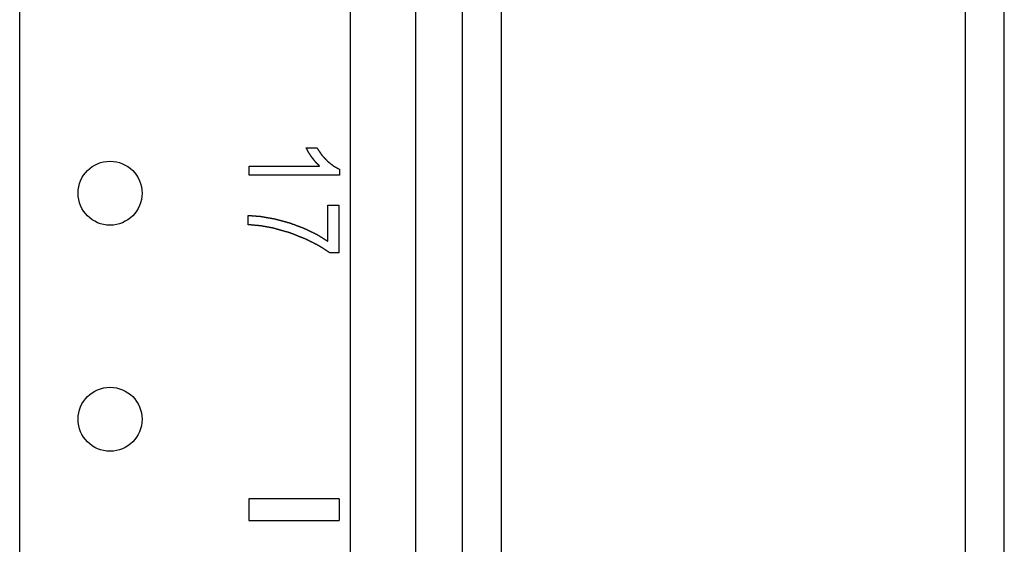
# Model space of a CAD drawing. Extents: x 10 to 88, y 4 to 133.
# Drawn here: x 30 to 33, y 36 to 37 of the extents above; entities that cross this region are included whole.
import ezdxf

# ---------------------------------------------------------------- set-up
doc = ezdxf.new("R2010")
doc.units = 0
doc.layers.add('TRIMETRIC', color=7, linetype='CONTINUOUS')

msp = doc.modelspace()

# ---------------------------------------------------------------- linework, layer by layer
at = {"layer": 'TRIMETRIC', "color": 7, "linetype": 'CONTINUOUS'}
for p, q in [((32.925, 4.25), (32.925, 88.007)), ((30.2015, 6.8924), (30.2015, 86.7033)), ((31.1165, 6.8924), (31.1165, 86.702)), ((31.2965, 86.702), (31.2965, 6.8924)), ((32.8165, 85.5767), (32.8165, 6.6842)), ((31.425, 44.04), (31.425, 7.55)), ((31.5335, 44.05), (31.5335, 7.54)), ((30.994, 36.7255), (31.0235, 36.7255)), ((30.836, 36.6751), (31.0308, 36.6751)), ((30.836, 36.65), (30.836, 36.6751)), ((31.086, 36.6662), (31.086, 36.65)), ((31.086, 36.65), (30.836, 36.65)), ((31.0539, 36.4671), (31.0539, 36.5671)), ((31.0539, 36.5671), (31.0839, 36.5671)), ((31.0839, 36.5671), (31.0839, 36.435)), ((30.8339, 36.5128), (30.8339, 36.5386)), ((31.0839, 36.435), (31.0597, 36.435)), ((31.0855, 35.755), (30.8355, 35.755)), ((30.8355, 35.755), (30.8355, 35.695)), ((31.0855, 35.755), (31.0855, 35.695)), ((30.8355, 35.695), (31.0855, 35.695))]:
    msp.add_line(p, q, dxfattribs=at)
at = {"layer": 'TRIMETRIC', "color": 7}
for points in [[(31.0097, 36.699, 0), (31.0096, 36.6993, 0), (31.0094, 36.6996, 0), (31.0092, 36.6998, 0), (31.009, 36.7001, 0), (31.0088, 36.7004, 0), (31.0087, 36.7007, 0), (31.0085, 36.7009, 0), (31.0083, 36.7012, 0), (31.0081, 36.7015, 0), (31.008, 36.7017, 0), (31.0078, 36.702, 0), (31.0076, 36.7023, 0), (31.0074, 36.7026, 0), (31.0072, 36.7028, 0), (31.0071, 36.7031, 0), (31.0069, 36.7034, 0), (31.0067, 36.7036, 0), (31.0065, 36.7039, 0), (31.0064, 36.7042, 0), (31.0062, 36.7045, 0), (31.006, 36.7047, 0), (31.0058, 36.705, 0), (31.0056, 36.7053, 0), (31.0055, 36.7055, 0), (31.0053, 36.7058, 0), (31.0051, 36.7061, 0), (31.0049, 36.7063, 0), (31.0047, 36.7066, 0), (31.0046, 36.7069, 0), (31.0044, 36.7072, 0), (31.0042, 36.7074, 0), (31.004, 36.7077, 0), (31.0039, 36.708, 0), (31.0037, 36.7082, 0), (31.0035, 36.7085, 0), (31.0033, 36.7088, 0), (31.0031, 36.7091, 0), (31.003, 36.7093, 0), (31.0028, 36.7096, 0), (31.0026, 36.7099, 0), (31.0024, 36.7101, 0), (31.0022, 36.7104, 0), (31.0021, 36.7107, 0), (31.0019, 36.711, 0), (31.0017, 36.7112, 0), (31.0015, 36.7115, 0), (31.0014, 36.7118, 0), (31.0012, 36.712, 0), (31.001, 36.7123, 0), (31.0008, 36.7126, 0), (31.0006, 36.7129, 0), (31.0005, 36.7131, 0), (31.0003, 36.7134, 0), (31.0002, 36.7137, 0), (31, 36.714, 0), (30.9999, 36.7143, 0), (30.9997, 36.7146, 0), (30.9996, 36.7149, 0), (30.9994, 36.7151, 0), (30.9993, 36.7154, 0), (30.9991, 36.7157, 0), (30.999, 36.716, 0), (30.9988, 36.7163, 0), (30.9987, 36.7166, 0), (30.9985, 36.7169, 0), (30.9984, 36.7172, 0), (30.9982, 36.7174, 0), (30.9981, 36.7177, 0), (30.9979, 36.718, 0), (30.9978, 36.7183, 0), (30.9976, 36.7186, 0), (30.9975, 36.7189, 0), (30.9973, 36.7192, 0), (30.9972, 36.7195, 0), (30.997, 36.7197, 0), (30.9969, 36.72, 0), (30.9967, 36.7203, 0), (30.9966, 36.7206, 0), (30.9964, 36.7209, 0), (30.9963, 36.7212, 0), (30.9961, 36.7215, 0), (30.996, 36.7218, 0), (30.9958, 36.722, 0), (30.9957, 36.7223, 0), (30.9955, 36.7226, 0), (30.9953, 36.7229, 0), (30.9952, 36.7232, 0), (30.995, 36.7235, 0), (30.9949, 36.7238, 0), (30.9947, 36.7241, 0), (30.9946, 36.7243, 0), (30.9944, 36.7246, 0), (30.9943, 36.7249, 0), (30.9941, 36.7252, 0), (30.994, 36.7255, 0)], [(31.0235, 36.7255, 0), (31.0238, 36.7251, 0), (31.0241, 36.7247, 0), (31.0243, 36.7243, 0), (31.0246, 36.7238, 0), (31.0249, 36.7234, 0), (31.0252, 36.723, 0), (31.0254, 36.7226, 0), (31.0257, 36.7222, 0), (31.026, 36.7218, 0), (31.0263, 36.7214, 0), (31.0266, 36.721, 0), (31.0268, 36.7205, 0), (31.0271, 36.7201, 0), (31.0274, 36.7197, 0), (31.0277, 36.7193, 0), (31.0279, 36.7189, 0), (31.0282, 36.7185, 0), (31.0285, 36.7181, 0), (31.0288, 36.7177, 0), (31.0291, 36.7172, 0), (31.0293, 36.7168, 0), (31.0296, 36.7164, 0), (31.0299, 36.716, 0), (31.0302, 36.7156, 0), (31.0304, 36.7152, 0), (31.0307, 36.7148, 0), (31.031, 36.7144, 0), (31.0313, 36.7139, 0), (31.0316, 36.7135, 0), (31.0318, 36.7131, 0), (31.0321, 36.7127, 0), (31.0324, 36.7123, 0), (31.0327, 36.7119, 0), (31.0329, 36.7115, 0), (31.0332, 36.7111, 0), (31.0335, 36.7106, 0), (31.0338, 36.7102, 0), (31.0341, 36.7098, 0), (31.0343, 36.7094, 0), (31.0346, 36.709, 0), (31.0349, 36.7086, 0), (31.0352, 36.7082, 0), (31.0354, 36.7078, 0), (31.0357, 36.7074, 0), (31.036, 36.7069, 0), (31.0363, 36.7065, 0), (31.0366, 36.7061, 0), (31.0368, 36.7057, 0), (31.0372, 36.7053, 0), (31.0375, 36.705, 0), (31.0379, 36.7046, 0), (31.0382, 36.7042, 0), (31.0385, 36.7039, 0), (31.0389, 36.7035, 0), (31.0392, 36.7032, 0), (31.0395, 36.7028, 0), (31.0399, 36.7024, 0), (31.0402, 36.7021, 0), (31.0406, 36.7017, 0), (31.0409, 36.7013, 0), (31.0412, 36.701, 0), (31.0416, 36.7006, 0), (31.0419, 36.7002, 0), (31.0422, 36.6999, 0), (31.0426, 36.6995, 0), (31.0429, 36.6991, 0), (31.0433, 36.6988, 0), (31.0436, 36.6984, 0), (31.0439, 36.698, 0), (31.0443, 36.6977, 0), (31.0446, 36.6973, 0), (31.0449, 36.697, 0), (31.0453, 36.6966, 0), (31.0456, 36.6962, 0), (31.046, 36.6959, 0), (31.0463, 36.6955, 0), (31.0466, 36.6951, 0), (31.047, 36.6948, 0), (31.0473, 36.6944, 0), (31.0477, 36.694, 0), (31.048, 36.6937, 0), (31.0483, 36.6933, 0), (31.0487, 36.6929, 0), (31.049, 36.6926, 0), (31.0493, 36.6922, 0), (31.0497, 36.6918, 0), (31.05, 36.6915, 0), (31.0504, 36.6911, 0), (31.0507, 36.6908, 0), (31.051, 36.6904, 0), (31.0514, 36.69, 0), (31.0517, 36.6897, 0), (31.052, 36.6893, 0), (31.0524, 36.6889, 0), (31.0527, 36.6886, 0)], [(31.0308, 36.6751, 0), (31.0306, 36.6754, 0), (31.0303, 36.6756, 0), (31.0301, 36.6759, 0), (31.0299, 36.6761, 0), (31.0296, 36.6763, 0), (31.0294, 36.6766, 0), (31.0291, 36.6768, 0), (31.0289, 36.677, 0), (31.0287, 36.6773, 0), (31.0284, 36.6775, 0), (31.0282, 36.6778, 0), (31.028, 36.678, 0), (31.0277, 36.6782, 0), (31.0275, 36.6785, 0), (31.0272, 36.6787, 0), (31.027, 36.6789, 0), (31.0268, 36.6792, 0), (31.0265, 36.6794, 0), (31.0263, 36.6797, 0), (31.0261, 36.6799, 0), (31.0258, 36.6801, 0), (31.0256, 36.6804, 0), (31.0253, 36.6806, 0), (31.0251, 36.6808, 0), (31.0249, 36.6811, 0), (31.0246, 36.6813, 0), (31.0244, 36.6816, 0), (31.0242, 36.6818, 0), (31.0239, 36.682, 0), (31.0237, 36.6823, 0), (31.0234, 36.6825, 0), (31.0232, 36.6827, 0), (31.023, 36.683, 0), (31.0227, 36.6832, 0), (31.0225, 36.6835, 0), (31.0223, 36.6837, 0), (31.022, 36.6839, 0), (31.0218, 36.6842, 0), (31.0215, 36.6844, 0), (31.0213, 36.6846, 0), (31.0211, 36.6849, 0), (31.0208, 36.6851, 0), (31.0206, 36.6854, 0), (31.0204, 36.6856, 0), (31.0201, 36.6858, 0), (31.0199, 36.6861, 0), (31.0197, 36.6864, 0), (31.0195, 36.6866, 0), (31.0193, 36.6869, 0), (31.0191, 36.6872, 0), (31.0189, 36.6874, 0), (31.0187, 36.6877, 0), (31.0185, 36.688, 0), (31.0183, 36.6882, 0), (31.0181, 36.6885, 0), (31.0179, 36.6887, 0), (31.0176, 36.689, 0), (31.0174, 36.6893, 0), (31.0172, 36.6895, 0), (31.017, 36.6898, 0), (31.0168, 36.6901, 0), (31.0166, 36.6903, 0), (31.0164, 36.6906, 0), (31.0162, 36.6909, 0), (31.016, 36.6911, 0), (31.0158, 36.6914, 0), (31.0156, 36.6916, 0), (31.0154, 36.6919, 0), (31.0151, 36.6922, 0), (31.0149, 36.6924, 0), (31.0147, 36.6927, 0), (31.0145, 36.693, 0), (31.0143, 36.6932, 0), (31.0141, 36.6935, 0), (31.0139, 36.6938, 0), (31.0137, 36.694, 0), (31.0135, 36.6943, 0), (31.0133, 36.6945, 0), (31.0131, 36.6948, 0), (31.0129, 36.6951, 0), (31.0127, 36.6953, 0), (31.0124, 36.6956, 0), (31.0122, 36.6959, 0), (31.012, 36.6961, 0), (31.0118, 36.6964, 0), (31.0116, 36.6967, 0), (31.0114, 36.6969, 0), (31.0112, 36.6972, 0), (31.011, 36.6974, 0), (31.0108, 36.6977, 0), (31.0106, 36.698, 0), (31.0104, 36.6982, 0), (31.0102, 36.6985, 0), (31.0099, 36.6988, 0), (31.0097, 36.699, 0)], [(31.0527, 36.6886, 0), (31.0531, 36.6883, 0), (31.0534, 36.688, 0), (31.0537, 36.6878, 0), (31.054, 36.6875, 0), (31.0544, 36.6872, 0), (31.0547, 36.687, 0), (31.055, 36.6867, 0), (31.0554, 36.6864, 0), (31.0557, 36.6862, 0), (31.056, 36.6859, 0), (31.0564, 36.6857, 0), (31.0567, 36.6854, 0), (31.057, 36.6851, 0), (31.0574, 36.6849, 0), (31.0577, 36.6846, 0), (31.058, 36.6843, 0), (31.0583, 36.6841, 0), (31.0587, 36.6838, 0), (31.059, 36.6835, 0), (31.0593, 36.6833, 0), (31.0597, 36.683, 0), (31.06, 36.6827, 0), (31.0603, 36.6825, 0), (31.0607, 36.6822, 0), (31.061, 36.682, 0), (31.0613, 36.6817, 0), (31.0617, 36.6814, 0), (31.062, 36.6812, 0), (31.0623, 36.6809, 0), (31.0627, 36.6806, 0), (31.063, 36.6804, 0), (31.0633, 36.6801, 0), (31.0636, 36.6798, 0), (31.064, 36.6796, 0), (31.0643, 36.6793, 0), (31.0646, 36.679, 0), (31.065, 36.6788, 0), (31.0653, 36.6785, 0), (31.0656, 36.6782, 0), (31.066, 36.678, 0), (31.0663, 36.6777, 0), (31.0666, 36.6775, 0), (31.067, 36.6772, 0), (31.0673, 36.6769, 0), (31.0676, 36.6767, 0), (31.0679, 36.6764, 0), (31.0683, 36.6761, 0), (31.0686, 36.6759, 0), (31.0689, 36.6756, 0), (31.0693, 36.6753, 0), (31.0696, 36.6751, 0), (31.07, 36.6749, 0), (31.0704, 36.6747, 0), (31.0707, 36.6745, 0), (31.0711, 36.6743, 0), (31.0715, 36.6741, 0), (31.0718, 36.6739, 0), (31.0722, 36.6737, 0), (31.0726, 36.6735, 0), (31.073, 36.6733, 0), (31.0733, 36.6731, 0), (31.0737, 36.6729, 0), (31.0741, 36.6727, 0), (31.0745, 36.6725, 0), (31.0748, 36.6723, 0), (31.0752, 36.6721, 0), (31.0756, 36.6719, 0), (31.0759, 36.6717, 0), (31.0763, 36.6715, 0), (31.0767, 36.6713, 0), (31.0771, 36.6711, 0), (31.0774, 36.6709, 0), (31.0778, 36.6707, 0), (31.0782, 36.6705, 0), (31.0786, 36.6703, 0), (31.0789, 36.6701, 0), (31.0793, 36.6699, 0), (31.0797, 36.6697, 0), (31.0801, 36.6695, 0), (31.0804, 36.6693, 0), (31.0808, 36.6691, 0), (31.0812, 36.6688, 0), (31.0815, 36.6686, 0), (31.0819, 36.6684, 0), (31.0823, 36.6682, 0), (31.0827, 36.668, 0), (31.083, 36.6678, 0), (31.0834, 36.6676, 0), (31.0838, 36.6674, 0), (31.0842, 36.6672, 0), (31.0845, 36.667, 0), (31.0849, 36.6668, 0), (31.0853, 36.6666, 0), (31.0856, 36.6664, 0), (31.086, 36.6662, 0)], [(30.8339, 36.5386, 0), (30.8346, 36.5385, 0), (30.8354, 36.5385, 0), (30.8362, 36.5384, 0), (30.8369, 36.5383, 0), (30.8377, 36.5383, 0), (30.8385, 36.5382, 0), (30.8392, 36.5382, 0), (30.84, 36.5381, 0), (30.8407, 36.538, 0), (30.8415, 36.538, 0), (30.8423, 36.5379, 0), (30.843, 36.5379, 0), (30.8438, 36.5378, 0), (30.8446, 36.5378, 0), (30.8453, 36.5377, 0), (30.8461, 36.5376, 0), (30.8469, 36.5376, 0), (30.8476, 36.5375, 0), (30.8484, 36.5375, 0), (30.8492, 36.5374, 0), (30.8499, 36.5373, 0), (30.8507, 36.5373, 0), (30.8515, 36.5372, 0), (30.8522, 36.5372, 0), (30.853, 36.5371, 0), (30.8538, 36.537, 0), (30.8545, 36.537, 0), (30.8553, 36.5369, 0), (30.856, 36.5369, 0), (30.8568, 36.5368, 0), (30.8576, 36.5367, 0), (30.8583, 36.5367, 0), (30.8591, 36.5366, 0), (30.8599, 36.5366, 0), (30.8606, 36.5365, 0), (30.8614, 36.5365, 0), (30.8622, 36.5364, 0), (30.8629, 36.5363, 0), (30.8637, 36.5363, 0), (30.8645, 36.5362, 0), (30.8652, 36.5362, 0), (30.866, 36.5361, 0), (30.8668, 36.536, 0), (30.8675, 36.5359, 0), (30.8683, 36.5358, 0), (30.869, 36.5357, 0), (30.8698, 36.5355, 0), (30.8705, 36.5354, 0), (30.8713, 36.5353, 0), (30.8721, 36.5351, 0), (30.8728, 36.535, 0), (30.8736, 36.5349, 0), (30.8743, 36.5347, 0), (30.8751, 36.5346, 0), (30.8758, 36.5345, 0), (30.8766, 36.5343, 0), (30.8773, 36.5342, 0), (30.8781, 36.5341, 0), (30.8789, 36.5339, 0), (30.8796, 36.5338, 0), (30.8804, 36.5337, 0), (30.8811, 36.5335, 0), (30.8819, 36.5334, 0), (30.8826, 36.5333, 0), (30.8834, 36.5331, 0), (30.8841, 36.533, 0), (30.8849, 36.5329, 0), (30.8857, 36.5327, 0), (30.8864, 36.5326, 0), (30.8872, 36.5325, 0), (30.8879, 36.5323, 0), (30.8887, 36.5322, 0), (30.8894, 36.5321, 0), (30.8902, 36.5319, 0), (30.8909, 36.5318, 0), (30.8917, 36.5317, 0), (30.8925, 36.5315, 0), (30.8932, 36.5314, 0), (30.894, 36.5313, 0), (30.8947, 36.5311, 0), (30.8955, 36.531, 0), (30.8962, 36.5309, 0), (30.897, 36.5308, 0), (30.8977, 36.5306, 0), (30.8985, 36.5305, 0), (30.8993, 36.5304, 0), (30.9, 36.5302, 0), (30.9008, 36.5301, 0), (30.9015, 36.53, 0), (30.9023, 36.5298, 0), (30.903, 36.5297, 0), (30.9038, 36.5296, 0), (30.9046, 36.5294, 0), (30.9053, 36.5293, 0), (30.9061, 36.5292, 0)], [(30.9061, 36.5292, 0), (30.9069, 36.5289, 0), (30.9078, 36.5287, 0), (30.9087, 36.5285, 0), (30.9096, 36.5282, 0), (30.9104, 36.528, 0), (30.9113, 36.5278, 0), (30.9122, 36.5275, 0), (30.913, 36.5273, 0), (30.9139, 36.5271, 0), (30.9148, 36.5268, 0), (30.9157, 36.5266, 0), (30.9165, 36.5264, 0), (30.9174, 36.5261, 0), (30.9183, 36.5259, 0), (30.9192, 36.5257, 0), (30.92, 36.5255, 0), (30.9209, 36.5252, 0), (30.9218, 36.525, 0), (30.9226, 36.5248, 0), (30.9235, 36.5245, 0), (30.9244, 36.5243, 0), (30.9253, 36.5241, 0), (30.9261, 36.5238, 0), (30.927, 36.5236, 0), (30.9279, 36.5234, 0), (30.9288, 36.5231, 0), (30.9296, 36.5229, 0), (30.9305, 36.5227, 0), (30.9314, 36.5224, 0), (30.9322, 36.5222, 0), (30.9331, 36.522, 0), (30.934, 36.5217, 0), (30.9349, 36.5215, 0), (30.9357, 36.5213, 0), (30.9366, 36.521, 0), (30.9375, 36.5208, 0), (30.9384, 36.5206, 0), (30.9392, 36.5204, 0), (30.9401, 36.5201, 0), (30.941, 36.5199, 0), (30.9418, 36.5197, 0), (30.9427, 36.5194, 0), (30.9436, 36.5192, 0), (30.9445, 36.519, 0), (30.9453, 36.5187, 0), (30.9462, 36.5185, 0), (30.9471, 36.5183, 0), (30.9479, 36.518, 0), (30.9488, 36.5177, 0), (30.9496, 36.5174, 0), (30.9505, 36.5171, 0), (30.9513, 36.5167, 0), (30.9522, 36.5164, 0), (30.953, 36.5161, 0), (30.9539, 36.5158, 0), (30.9547, 36.5155, 0), (30.9556, 36.5152, 0), (30.9564, 36.5148, 0), (30.9573, 36.5145, 0), (30.9581, 36.5142, 0), (30.9589, 36.5139, 0), (30.9598, 36.5136, 0), (30.9606, 36.5133, 0), (30.9615, 36.513, 0), (30.9623, 36.5126, 0), (30.9632, 36.5123, 0), (30.964, 36.512, 0), (30.9649, 36.5117, 0), (30.9657, 36.5114, 0), (30.9666, 36.5111, 0), (30.9674, 36.5107, 0), (30.9683, 36.5104, 0), (30.9691, 36.5101, 0), (30.97, 36.5098, 0), (30.9708, 36.5095, 0), (30.9716, 36.5092, 0), (30.9725, 36.5088, 0), (30.9733, 36.5085, 0), (30.9742, 36.5082, 0), (30.975, 36.5079, 0), (30.9759, 36.5076, 0), (30.9767, 36.5073, 0), (30.9776, 36.507, 0), (30.9784, 36.5066, 0), (30.9793, 36.5063, 0), (30.9801, 36.506, 0), (30.981, 36.5057, 0), (30.9818, 36.5054, 0), (30.9826, 36.5051, 0), (30.9835, 36.5047, 0), (30.9843, 36.5044, 0), (30.9852, 36.5041, 0), (30.986, 36.5038, 0), (30.9869, 36.5035, 0), (30.9877, 36.5032, 0)], [(30.9035, 36.5032, 0), (30.9027, 36.5034, 0), (30.902, 36.5035, 0), (30.9013, 36.5037, 0), (30.9005, 36.5038, 0), (30.8998, 36.5039, 0), (30.8991, 36.5041, 0), (30.8984, 36.5042, 0), (30.8976, 36.5043, 0), (30.8969, 36.5045, 0), (30.8962, 36.5046, 0), (30.8954, 36.5047, 0), (30.8947, 36.5049, 0), (30.894, 36.505, 0), (30.8933, 36.5051, 0), (30.8925, 36.5053, 0), (30.8918, 36.5054, 0), (30.8911, 36.5055, 0), (30.8904, 36.5057, 0), (30.8896, 36.5058, 0), (30.8889, 36.5059, 0), (30.8882, 36.5061, 0), (30.8874, 36.5062, 0), (30.8867, 36.5063, 0), (30.886, 36.5065, 0), (30.8853, 36.5066, 0), (30.8845, 36.5067, 0), (30.8838, 36.5069, 0), (30.8831, 36.507, 0), (30.8823, 36.5071, 0), (30.8816, 36.5073, 0), (30.8809, 36.5074, 0), (30.8802, 36.5075, 0), (30.8794, 36.5077, 0), (30.8787, 36.5078, 0), (30.878, 36.5079, 0), (30.8772, 36.5081, 0), (30.8765, 36.5082, 0), (30.8758, 36.5083, 0), (30.8751, 36.5085, 0), (30.8743, 36.5086, 0), (30.8736, 36.5087, 0), (30.8729, 36.5089, 0), (30.8722, 36.509, 0), (30.8714, 36.5091, 0), (30.8707, 36.5093, 0), (30.87, 36.5094, 0), (30.8692, 36.5095, 0), (30.8685, 36.5095, 0), (30.8678, 36.5096, 0), (30.867, 36.5097, 0), (30.8663, 36.5097, 0), (30.8655, 36.5098, 0), (30.8648, 36.5099, 0), (30.8641, 36.51, 0), (30.8633, 36.51, 0), (30.8626, 36.5101, 0), (30.8619, 36.5102, 0), (30.8611, 36.5102, 0), (30.8604, 36.5103, 0), (30.8597, 36.5104, 0), (30.8589, 36.5104, 0), (30.8582, 36.5105, 0), (30.8574, 36.5106, 0), (30.8567, 36.5107, 0), (30.856, 36.5107, 0), (30.8552, 36.5108, 0), (30.8545, 36.5109, 0), (30.8538, 36.5109, 0), (30.853, 36.511, 0), (30.8523, 36.5111, 0), (30.8515, 36.5111, 0), (30.8508, 36.5112, 0), (30.8501, 36.5113, 0), (30.8493, 36.5114, 0), (30.8486, 36.5114, 0), (30.8479, 36.5115, 0), (30.8471, 36.5116, 0), (30.8464, 36.5116, 0), (30.8457, 36.5117, 0), (30.8449, 36.5118, 0), (30.8442, 36.5118, 0), (30.8434, 36.5119, 0), (30.8427, 36.512, 0), (30.842, 36.5121, 0), (30.8412, 36.5121, 0), (30.8405, 36.5122, 0), (30.8398, 36.5123, 0), (30.839, 36.5123, 0), (30.8383, 36.5124, 0), (30.8375, 36.5125, 0), (30.8368, 36.5125, 0), (30.8361, 36.5126, 0), (30.8353, 36.5127, 0), (30.8346, 36.5128, 0), (30.8339, 36.5128, 0)], [(30.9913, 36.4736, 0), (30.9904, 36.474, 0), (30.9895, 36.4743, 0), (30.9886, 36.4747, 0), (30.9877, 36.475, 0), (30.9867, 36.4754, 0), (30.9858, 36.4757, 0), (30.9849, 36.4761, 0), (30.984, 36.4765, 0), (30.9831, 36.4768, 0), (30.9822, 36.4772, 0), (30.9813, 36.4775, 0), (30.9804, 36.4779, 0), (30.9795, 36.4782, 0), (30.9786, 36.4786, 0), (30.9776, 36.479, 0), (30.9767, 36.4793, 0), (30.9758, 36.4797, 0), (30.9749, 36.48, 0), (30.974, 36.4804, 0), (30.9731, 36.4807, 0), (30.9722, 36.4811, 0), (30.9713, 36.4814, 0), (30.9704, 36.4818, 0), (30.9695, 36.4822, 0), (30.9686, 36.4825, 0), (30.9676, 36.4829, 0), (30.9667, 36.4832, 0), (30.9658, 36.4836, 0), (30.9649, 36.4839, 0), (30.964, 36.4843, 0), (30.9631, 36.4847, 0), (30.9622, 36.485, 0), (30.9613, 36.4854, 0), (30.9604, 36.4857, 0), (30.9595, 36.4861, 0), (30.9585, 36.4864, 0), (30.9576, 36.4868, 0), (30.9567, 36.4872, 0), (30.9558, 36.4875, 0), (30.9549, 36.4879, 0), (30.954, 36.4882, 0), (30.9531, 36.4886, 0), (30.9522, 36.4889, 0), (30.9513, 36.4893, 0), (30.9504, 36.4897, 0), (30.9495, 36.49, 0), (30.9485, 36.4904, 0), (30.9476, 36.4907, 0), (30.9467, 36.491, 0), (30.9457, 36.4912, 0), (30.9448, 36.4915, 0), (30.9439, 36.4918, 0), (30.9429, 36.492, 0), (30.942, 36.4923, 0), (30.941, 36.4926, 0), (30.9401, 36.4928, 0), (30.9392, 36.4931, 0), (30.9382, 36.4934, 0), (30.9373, 36.4936, 0), (30.9363, 36.4939, 0), (30.9354, 36.4942, 0), (30.9345, 36.4944, 0), (30.9335, 36.4947, 0), (30.9326, 36.495, 0), (30.9316, 36.4952, 0), (30.9307, 36.4955, 0), (30.9298, 36.4958, 0), (30.9288, 36.496, 0), (30.9279, 36.4963, 0), (30.9269, 36.4966, 0), (30.926, 36.4968, 0), (30.9251, 36.4971, 0), (30.9241, 36.4974, 0), (30.9232, 36.4976, 0), (30.9222, 36.4979, 0), (30.9213, 36.4982, 0), (30.9204, 36.4984, 0), (30.9194, 36.4987, 0), (30.9185, 36.499, 0), (30.9176, 36.4992, 0), (30.9166, 36.4995, 0), (30.9157, 36.4998, 0), (30.9147, 36.5, 0), (30.9138, 36.5003, 0), (30.9129, 36.5006, 0), (30.9119, 36.5008, 0), (30.911, 36.5011, 0), (30.91, 36.5014, 0), (30.9091, 36.5016, 0), (30.9082, 36.5019, 0), (30.9072, 36.5022, 0), (30.9063, 36.5024, 0), (30.9053, 36.5027, 0), (30.9044, 36.503, 0), (30.9035, 36.5032, 0)], [(30.9877, 36.5032, 0), (30.9884, 36.5028, 0), (30.9892, 36.5025, 0), (30.9899, 36.5021, 0), (30.9906, 36.5018, 0), (30.9913, 36.5014, 0), (30.992, 36.5011, 0), (30.9927, 36.5008, 0), (30.9934, 36.5004, 0), (30.9942, 36.5001, 0), (30.9949, 36.4997, 0), (30.9956, 36.4994, 0), (30.9963, 36.499, 0), (30.997, 36.4987, 0), (30.9977, 36.4983, 0), (30.9985, 36.498, 0), (30.9992, 36.4976, 0), (30.9999, 36.4973, 0), (31.0006, 36.497, 0), (31.0013, 36.4966, 0), (31.002, 36.4963, 0), (31.0028, 36.4959, 0), (31.0035, 36.4956, 0), (31.0042, 36.4952, 0), (31.0049, 36.4949, 0), (31.0056, 36.4945, 0), (31.0063, 36.4942, 0), (31.007, 36.4938, 0), (31.0078, 36.4935, 0), (31.0085, 36.4932, 0), (31.0092, 36.4928, 0), (31.0099, 36.4925, 0), (31.0106, 36.4921, 0), (31.0113, 36.4918, 0), (31.0121, 36.4914, 0), (31.0128, 36.4911, 0), (31.0135, 36.4907, 0), (31.0142, 36.4904, 0), (31.0149, 36.49, 0), (31.0156, 36.4897, 0), (31.0163, 36.4894, 0), (31.0171, 36.489, 0), (31.0178, 36.4887, 0), (31.0185, 36.4883, 0), (31.0192, 36.488, 0), (31.0199, 36.4876, 0), (31.0206, 36.4873, 0), (31.0214, 36.4869, 0), (31.0221, 36.4866, 0), (31.0228, 36.4863, 0), (31.0235, 36.4859, 0), (31.0242, 36.4855, 0), (31.0249, 36.4851, 0), (31.0256, 36.4847, 0), (31.0262, 36.4843, 0), (31.0269, 36.4839, 0), (31.0276, 36.4834, 0), (31.0283, 36.483, 0), (31.0289, 36.4826, 0), (31.0296, 36.4822, 0), (31.0303, 36.4818, 0), (31.031, 36.4813, 0), (31.0316, 36.4809, 0), (31.0323, 36.4805, 0), (31.033, 36.4801, 0), (31.0337, 36.4797, 0), (31.0343, 36.4793, 0), (31.035, 36.4788, 0), (31.0357, 36.4784, 0), (31.0364, 36.478, 0), (31.037, 36.4776, 0), (31.0377, 36.4772, 0), (31.0384, 36.4768, 0), (31.0391, 36.4763, 0), (31.0397, 36.4759, 0), (31.0404, 36.4755, 0), (31.0411, 36.4751, 0), (31.0418, 36.4747, 0), (31.0424, 36.4742, 0), (31.0431, 36.4738, 0), (31.0438, 36.4734, 0), (31.0445, 36.473, 0), (31.0452, 36.4726, 0), (31.0458, 36.4722, 0), (31.0465, 36.4717, 0), (31.0472, 36.4713, 0), (31.0479, 36.4709, 0), (31.0485, 36.4705, 0), (31.0492, 36.4701, 0), (31.0499, 36.4696, 0), (31.0506, 36.4692, 0), (31.0512, 36.4688, 0), (31.0519, 36.4684, 0), (31.0526, 36.468, 0), (31.0533, 36.4676, 0), (31.0539, 36.4671, 0)], [(31.0597, 36.435, 0), (31.059, 36.4355, 0), (31.0583, 36.4359, 0), (31.0576, 36.4363, 0), (31.0569, 36.4368, 0), (31.0562, 36.4372, 0), (31.0556, 36.4377, 0), (31.0549, 36.4381, 0), (31.0542, 36.4386, 0), (31.0535, 36.439, 0), (31.0528, 36.4395, 0), (31.0521, 36.4399, 0), (31.0514, 36.4404, 0), (31.0507, 36.4408, 0), (31.05, 36.4413, 0), (31.0493, 36.4417, 0), (31.0486, 36.4422, 0), (31.0479, 36.4426, 0), (31.0472, 36.4431, 0), (31.0465, 36.4435, 0), (31.0458, 36.444, 0), (31.0451, 36.4444, 0), (31.0444, 36.4449, 0), (31.0437, 36.4453, 0), (31.043, 36.4458, 0), (31.0423, 36.4462, 0), (31.0416, 36.4467, 0), (31.0409, 36.4471, 0), (31.0402, 36.4476, 0), (31.0395, 36.448, 0), (31.0389, 36.4485, 0), (31.0382, 36.4489, 0), (31.0375, 36.4494, 0), (31.0368, 36.4498, 0), (31.0361, 36.4503, 0), (31.0354, 36.4507, 0), (31.0347, 36.4512, 0), (31.034, 36.4516, 0), (31.0333, 36.4521, 0), (31.0326, 36.4525, 0), (31.0319, 36.453, 0), (31.0312, 36.4534, 0), (31.0305, 36.4539, 0), (31.0298, 36.4543, 0), (31.0291, 36.4547, 0), (31.0283, 36.4551, 0), (31.0276, 36.4554, 0), (31.0269, 36.4558, 0), (31.0261, 36.4562, 0), (31.0254, 36.4566, 0), (31.0246, 36.4569, 0), (31.0239, 36.4573, 0), (31.0231, 36.4577, 0), (31.0224, 36.458, 0), (31.0217, 36.4584, 0), (31.0209, 36.4588, 0), (31.0202, 36.4592, 0), (31.0194, 36.4595, 0), (31.0187, 36.4599, 0), (31.018, 36.4603, 0), (31.0172, 36.4606, 0), (31.0165, 36.461, 0), (31.0157, 36.4614, 0), (31.015, 36.4617, 0), (31.0143, 36.4621, 0), (31.0135, 36.4625, 0), (31.0128, 36.4629, 0), (31.012, 36.4632, 0), (31.0113, 36.4636, 0), (31.0106, 36.464, 0), (31.0098, 36.4643, 0), (31.0091, 36.4647, 0), (31.0083, 36.4651, 0), (31.0076, 36.4655, 0), (31.0068, 36.4658, 0), (31.0061, 36.4662, 0), (31.0054, 36.4666, 0), (31.0046, 36.4669, 0), (31.0039, 36.4673, 0), (31.0031, 36.4677, 0), (31.0024, 36.468, 0), (31.0017, 36.4684, 0), (31.0009, 36.4688, 0), (31.0002, 36.4692, 0), (30.9994, 36.4695, 0), (30.9987, 36.4699, 0), (30.998, 36.4703, 0), (30.9972, 36.4706, 0), (30.9965, 36.471, 0), (30.9957, 36.4714, 0), (30.995, 36.4717, 0), (30.9943, 36.4721, 0), (30.9935, 36.4725, 0), (30.9928, 36.4729, 0), (30.992, 36.4732, 0), (30.9913, 36.4736, 0)]]:
    msp.add_polyline3d(points, dxfattribs=at)
at = {"layer": 'TRIMETRIC', "color": 7, "linetype": 'CONTINUOUS'}
for centre in [(30.4515, 36.6), (30.4515, 35.975)]:
    msp.add_circle(centre, 0.0885, dxfattribs=at)

doc.saveas('drawing.dxf')
